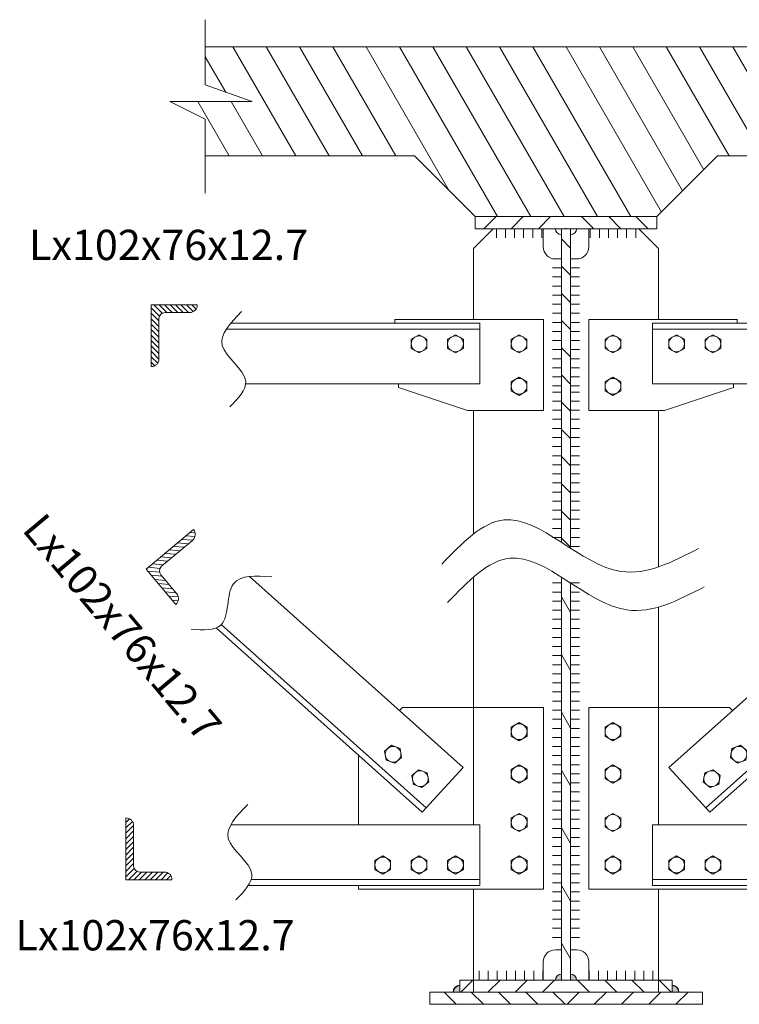
# Model space of a CAD drawing. Units: millimetres. Extents: x 68355 to 258304, y -2261 to 55814.
# Drawn here: x 241246 to 242434, y 27874 to 29499 of the extents above; entities that cross this region are included whole.
import ezdxf

# ---------------------------------------------------------------- set-up
doc = ezdxf.new("R2010")
doc.units = ezdxf.units.MM
doc.header["$LTSCALE"] = 0.5
for name, color, linetype, lineweight in [('coban', 7, 'Continuous', 5), ('duong han', 3, 'Continuous', 15), ('kich thuoc', 2, 'Continuous', 15), ('thay', 7, 'Continuous', 15)]:
    doc.layers.add(name, color=color, linetype=linetype, lineweight=lineweight)
doc.styles.get("Standard").update_dxf_attribs({"font": 'VHELVEN.TTF'})
pattern_1 = [(135, (249564.38, 27664.72), (22.45064, 22.45064), [])]
pattern_2 = [(135, (234731.2, 27924.72), (-22.45064, -22.45064), [])]

msp = doc.modelspace()

# ---------------------------------------------------------------- hatches: boundary and pattern name
at = {"layer": 'coban'}
h = msp.add_hatch(dxfattribs=at)
h.set_pattern_fill('ANSI31', color=256, scale=15, angle=75, style=0)
h.set_pattern_definition([(120, (138483.297, 24506.87), (-41.24446, -23.8125), [])])
h.paths.add_polyline_path([(242147.79016, 29173.6369), (242297.79016, 29173.6369), (242397.79016, 29273.6369), (242725.99418, 29273.6369), (242725.99418, 29334.42702), (242667.39722, 29363.6369), (242726.00189, 29363.6369), (242803.58072, 29363.6369), (242725.99418, 29390.82921), (242725.99418, 29453.6369), (241552.44992, 29453.6369), (241552.44992, 29390.8265), (241630.02875, 29363.6369), (241552.44992, 29363.6369), (241493.84525, 29363.6369), (241552.44221, 29334.42702), (241552.44992, 29273.6369), (241897.79016, 29273.6369), (241997.79016, 29173.6369)])
h = msp.add_hatch(dxfattribs=at)
h.set_pattern_fill('ANSI31', color=256, scale=15, angle=75, style=0)
h.set_pattern_definition([(120, (140373.06, 26980.194), (-41.24446, -23.8125), [])])
edge = h.paths.add_edge_path()
edge.add_spline(control_points=[(242155.29016, 28569.04595), (242150.26879, 28572.28683), (242145.26795, 28575.51177), (242140.29016, 28578.64781)], knot_values=[222.6842219829, 222.6842219829, 222.6842219829, 222.6842219829, 238.9768646058, 238.9768646058, 238.9768646058, 238.9768646058], degree=3, periodic=0)
edge.add_line((242140.29016, 28578.64781), (242140.29016, 27913.6369))
edge.add_line((242140.29016, 27913.6369), (242155.29016, 27913.6369))
edge.add_line((242155.29016, 27913.6369), (242155.29016, 28569.04595))
h = msp.add_hatch(color=256, dxfattribs=at)
h.paths.add_polyline_path([(242322.79016, 27904.43461), (242322.79016, 27893.6369), (242333.58787, 27893.6369, 0.4142135624)])
h.paths.add_polyline_path([(242155.29016, 27923.6369), (242155.29016, 27913.6369), (242165.29016, 27913.6369, 0.4142135624)])
h.paths.add_polyline_path([(242140.29016, 27923.6369, 0.4144465175), (242130.29016, 27913.62895), (242140.29016, 27913.63349)])
h.paths.add_polyline_path([(241972.79016, 27905.00353, 0.4142135624), (241961.42353, 27893.6369), (241972.79016, 27893.6369)])
h = msp.add_hatch(color=256, dxfattribs=at)
h.paths.add_polyline_path([(241972.79016, 27904.43461), (241972.79016, 27893.6369), (241961.99245, 27893.6369, -0.4142135624)])
h.paths.add_polyline_path([(242140.29016, 27923.6369), (242140.29016, 27913.6369), (242130.29016, 27913.6369, -0.4142135624)])
h.paths.add_polyline_path([(242155.29016, 27923.6369, -0.4144465175), (242165.29016, 27913.62895), (242155.29016, 27913.63349)])
h.paths.add_polyline_path([(242322.79016, 27905.00353, -0.4142135624), (242334.15679, 27893.6369), (242322.79016, 27893.6369)])
at = {"layer": 'duong han'}
h = msp.add_hatch(dxfattribs=at)
h.set_pattern_fill('ANSI31', color=256, scale=2, style=0)
h.set_pattern_definition([(135, (313326.045, 6650.575), (4.49012806, 4.49012806), [])])
h.paths.add_polyline_path([(241526.64128, 29015.2834, 0.4142135624), (241539.34128, 29027.9834), (241463.34128, 29027.9834), (241463.34128, 28925.9834, 0.4142135624), (241476.04128, 28938.6834), (241476.04128, 29005.2834, -0.4142135624), (241486.04128, 29015.2834)])
h = msp.add_hatch(dxfattribs=at)
h.set_pattern_fill('ANSI31', color=256, scale=2, angle=50, style=0)
h.set_pattern_definition([(175, (304789.426, -12074.4704), (-0.55343897, -6.32583633), [])])
h.paths.add_polyline_path([(241505.29827, 28551.30611, -0.4142135624), (241503.73291, 28533.41394), (241454.88105, 28591.63332), (241533.01758, 28657.19765, -0.4142135624), (241531.45222, 28639.30549), (241480.43366, 28596.49583, 0.4142135624), (241479.20109, 28582.40751)])
h = msp.add_hatch(dxfattribs=at)
h.set_pattern_fill('ANSI31', color=256, scale=2, style=0)
h.set_pattern_definition([(225, (313284.2535, 50456.602), (4.49012806, -4.49012806), [])])
h.paths.add_polyline_path([(241484.84998, 28091.89341, -0.4142135624), (241497.54998, 28079.19341), (241421.54998, 28079.19341), (241421.54998, 28181.19341, -0.4142135624), (241434.24998, 28168.49341), (241434.24998, 28101.89341, 0.4142135624), (241444.24998, 28091.89341)])
at = {"layer": 'thay'}
h = msp.add_hatch(dxfattribs=at)
h.set_pattern_fill('ANSI31', color=256, scale=10, style=0)
h.set_pattern_definition([(45, (234731.2, 27664.72), (-22.45064, 22.45064), [])])
edge = h.paths.add_edge_path()
edge.add_line((242147.79016, 29173.6369), (241997.79016, 29173.6369))
edge.add_line((241997.79016, 29173.6369), (241997.79016, 29153.6369))
edge.add_line((241997.79016, 29153.6369), (242147.79016, 29153.6369))
h = msp.add_hatch(dxfattribs=at)
h.set_pattern_fill('ANSI31', color=256, scale=10, style=0)
h.set_pattern_definition([(45, (234731.2, 27664.72), (-22.45064, 22.45064), [])])
edge = h.paths.add_edge_path()
edge.add_line((242147.79016, 29173.6369), (241997.79016, 29173.6369))
edge.add_line((241997.79016, 29173.6369), (241997.79016, 29153.6369))
edge.add_line((241997.79016, 29153.6369), (242147.79016, 29153.6369))
edge.add_line((242147.79016, 29153.6369), (242147.79016, 29154.34293))
h = msp.add_hatch(dxfattribs=at)
h.set_pattern_fill('ANSI31', color=256, scale=10, style=0)
h.set_pattern_definition(pattern_1)
edge = h.paths.add_edge_path()
edge.add_line((242147.79016, 29173.6369), (242297.79016, 29173.6369))
edge.add_line((242297.79016, 29173.6369), (242297.79016, 29153.6369))
edge.add_line((242297.79016, 29153.6369), (242147.79016, 29153.6369))
edge.add_line((242147.79016, 29153.6369), (242147.79016, 29154.34293))
h = msp.add_hatch(dxfattribs=at)
h.set_pattern_fill('ANSI31', color=256, scale=10, style=0)
h.set_pattern_definition(pattern_1)
edge = h.paths.add_edge_path()
edge.add_line((242147.79016, 29173.6369), (242297.79016, 29173.6369))
edge.add_line((242297.79016, 29173.6369), (242297.79016, 29153.6369))
edge.add_line((242297.79016, 29153.6369), (242147.79016, 29153.6369))
h = msp.add_hatch(dxfattribs=at)
h.set_pattern_fill('ANSI31', color=256, scale=10, angle=90, style=0)
h.set_pattern_definition(pattern_2)
edge = h.paths.add_edge_path()
edge.add_line((242155.29016, 28626.28543), (242155.29016, 29153.6369))
edge.add_line((242155.29016, 29153.6369), (242140.29016, 29153.6369))
edge.add_line((242140.29016, 29153.6369), (242140.29016, 28635.94776))
h = msp.add_hatch(dxfattribs=at)
h.set_pattern_fill('ANSI31', color=256, scale=10, style=0)
h.set_pattern_definition([(45, (234731.2, 27924.72), (-22.45064, 22.45064), [])])
edge = h.paths.add_edge_path()
edge.add_line((242147.79016, 27913.6369), (241972.79016, 27913.6369))
edge.add_line((241972.79016, 27913.6369), (241972.79016, 27893.6369))
edge.add_line((241972.79016, 27893.6369), (242147.79016, 27893.6369))
h = msp.add_hatch(dxfattribs=at)
h.set_pattern_fill('ANSI31', color=256, scale=10, style=0)
h.set_pattern_definition([(45, (234731.2, 27924.72), (-22.45064, 22.45064), [])])
edge = h.paths.add_edge_path()
edge.add_line((242147.79016, 27913.6369), (241972.79016, 27913.55737))
edge.add_line((241972.79016, 27913.55737), (241972.79016, 27893.6369))
edge.add_line((241972.79016, 27893.6369), (242147.79016, 27893.6369))
h = msp.add_hatch(dxfattribs=at)
h.set_pattern_fill('ANSI31', color=256, scale=10, style=0)
h.set_pattern_definition([(135, (249564.38, 27924.72), (22.45064, 22.45064), [])])
edge = h.paths.add_edge_path()
edge.add_line((242147.79016, 27913.6369), (242322.79016, 27913.55737))
edge.add_line((242322.79016, 27913.55737), (242322.79016, 27893.6369))
edge.add_line((242322.79016, 27893.6369), (242147.79016, 27893.6369))
h = msp.add_hatch(dxfattribs=at)
h.set_pattern_fill('ANSI31', color=256, scale=10, style=0)
h.set_pattern_definition([(135, (249564.38, 27924.72), (22.45064, 22.45064), [])])
edge = h.paths.add_edge_path()
edge.add_line((242147.79016, 27913.6369), (242322.79016, 27913.6369))
edge.add_line((242322.79016, 27913.6369), (242322.79016, 27893.6369))
edge.add_line((242322.79016, 27893.6369), (242147.79016, 27893.6369))
h = msp.add_hatch(dxfattribs=at)
h.set_pattern_fill('ANSI31', color=256, scale=10, angle=90, style=0)
h.set_pattern_definition([(135, (234731.2, 27924.72), (-22.45064, -22.45064), [])])
edge = h.paths.add_edge_path()
edge.add_line((242147.79016, 27893.6369), (241922.79016, 27893.6369))
edge.add_line((241922.79016, 27893.6369), (241922.79016, 27873.6369))
edge.add_line((241922.79016, 27873.6369), (242147.79016, 27873.6369))
h = msp.add_hatch(dxfattribs=at)
h.set_pattern_fill('ANSI31', color=256, scale=10, angle=90, style=0)
h.set_pattern_definition(pattern_2)
edge = h.paths.add_edge_path()
edge.add_line((242147.79016, 27893.6369), (241922.79016, 27893.6369))
edge.add_line((241922.79016, 27893.6369), (241922.79016, 27873.6369))
edge.add_line((241922.79016, 27873.6369), (242147.79016, 27873.6369))
h = msp.add_hatch(dxfattribs=at)
h.set_pattern_fill('ANSI31', color=256, scale=10, angle=90, style=0)
h.set_pattern_definition([(45, (249564.38, 27924.72), (22.45064, -22.45064), [])])
edge = h.paths.add_edge_path()
edge.add_line((242147.79016, 27893.6369), (242372.79016, 27893.6369))
edge.add_line((242372.79016, 27893.6369), (242372.79016, 27873.6369))
edge.add_line((242372.79016, 27873.6369), (242147.79016, 27873.6369))
h = msp.add_hatch(dxfattribs=at)
h.set_pattern_fill('ANSI31', color=256, scale=10, angle=90, style=0)
h.set_pattern_definition([(45, (249564.38, 27924.72), (22.45064, -22.45064), [])])
edge = h.paths.add_edge_path()
edge.add_line((242147.79016, 27893.6369), (242372.79016, 27893.6369))
edge.add_line((242372.79016, 27893.6369), (242372.79016, 27873.6369))
edge.add_line((242372.79016, 27873.6369), (242147.79016, 27873.6369))

# ---------------------------------------------------------------- linework, layer by layer
at = {"layer": 'coban'}
for p, q in [((241552.44992, 29498.5473), (241552.44992, 29390.8265)), ((241552.44992, 29390.8265), (241552.44992, 29453.6369)), ((241552.44992, 29453.6369), (242725.99418, 29453.6369)), ((241630.02875, 29363.6369), (241552.44221, 29390.82921)), ((241493.84525, 29363.6369), (241552.44221, 29334.42702)), ((241552.44992, 29363.6369), (241493.84525, 29363.6369)), ((241630.02875, 29363.6369), (241552.44992, 29363.6369)), ((241552.44992, 29273.6369), (241552.44221, 29334.42702)), ((241897.79016, 29273.6369), (241552.44992, 29273.6369)), ((241897.79016, 29273.6369), (241552.44992, 29273.6369)), ((241552.44992, 29273.6369), (241552.44992, 29212.13713)), ((241897.79016, 29273.6369), (241997.79016, 29173.6369)), ((241897.79016, 29273.6369), (241997.79016, 29173.6369)), ((242397.79016, 29273.6369), (242297.79016, 29173.6369)), ((242397.79016, 29273.6369), (242297.79016, 29173.6369)), ((242725.99418, 29273.6369), (242397.79016, 29273.6369)), ((241995.29649, 29121.14211), (241995.29587, 29003.63753)), ((241995.37249, 29121.21923), (241995.34242, 29003.63753)), ((242300.20783, 29121.21923), (242300.2379, 29003.63753)), ((242300.28383, 29121.14211), (242300.28445, 29003.63753)), ((242110.34242, 28853.63753), (242110.34242, 29003.63753)), ((242185.2379, 28853.63753), (242185.2379, 29003.63753)), ((241871.34242, 28891.63753), (241871.34242, 28897.63753)), ((242424.2379, 28891.63753), (242424.2379, 28897.63753)), ((241995.30406, 28853.63753), (241995.25195, 28649.82645)), ((241995.29508, 28853.63753), (241995.29402, 28649.85899)), ((242300.27625, 28853.63753), (242300.34225, 28595.56031)), ((242300.28523, 28853.63753), (242300.28659, 28595.54133)), ((241995.23378, 28578.78615), (241995.17876, 28363.6369)), ((241995.29364, 28578.83756), (241995.2915, 28169.6369)), ((242300.28693, 28529.26363), (242300.28882, 28169.6369)), ((242300.3592, 28529.28436), (242300.40156, 28363.6369)), ((241873.07005, 28358.24577), (241877.88726, 28363.6369)), ((242110.40532, 28063.6369), (242110.40532, 28363.6369)), ((242185.175, 28063.6369), (242185.175, 28363.6369)), ((242422.51027, 28358.24577), (242417.69306, 28363.6369)), ((241869.59345, 28297.04093), (241869.59345, 28296.83352)), ((242425.98687, 28297.04093), (242425.98687, 28296.83352)), ((241805.40532, 28282.51944), (241806.41008, 28283.64391)), ((241805.40532, 28169.6369), (241805.40532, 28282.51944)), ((241875.3078, 28280.697), (241875.3078, 28280.43577)), ((242420.27252, 28280.697), (242420.27252, 28280.43577)), ((242005.34242, 28169.6369), (241594.60367, 28169.6369)), ((242005.34242, 28169.6369), (242005.34242, 28069.6369)), ((242290.2379, 28169.6369), (242673.67267, 28169.6369)), ((242290.2379, 28169.6369), (242290.2379, 28069.6369)), ((241805.40532, 28063.6369), (241805.40532, 28069.6369)), ((241810.40532, 28063.6369), (241805.40532, 28063.6369)), ((241815.40532, 28063.6369), (241810.40532, 28063.6369)), ((241995.10204, 28063.6369), (241995.05857, 27893.6369)), ((241995.29094, 28063.6369), (241995.29016, 27913.6369)), ((242300.28937, 28063.6369), (242300.29016, 27913.6369)), ((242300.47827, 28063.6369), (242300.52175, 27893.6369)), ((241972.79016, 27913.55737), (241972.79016, 27893.6369)), ((242322.79016, 27913.55737), (242322.79016, 27893.6369))]:
    msp.add_line(p, q, dxfattribs=at)
for centre, radius, start, end in [((241972.79016, 27893.6369), 11.36663, 90, 180), ((241972.79016, 27893.6369), 10.79771, 90, 180), ((242322.79016, 27893.6369), 11.36663, 0, 90), ((242322.79016, 27893.6369), 10.79771, 0, 90)]:
    msp.add_arc(centre, radius, start, end, dxfattribs=at)
at = {"layer": 'duong han'}
for p, q in [((242032.79016, 29153.6369), (242032.79016, 29138.6369)), ((242032.79016, 29153.6369), (242032.79016, 29138.6369)), ((242047.79016, 29153.6369), (242047.79016, 29138.6369)), ((242047.79016, 29153.6369), (242047.79016, 29138.6369)), ((242062.75852, 29153.6369), (242062.75852, 29138.6369)), ((242062.79016, 29153.6369), (242062.79016, 29138.6369)), ((242077.79016, 29153.6369), (242077.79016, 29138.6369)), ((242077.79016, 29153.6369), (242077.79016, 29138.6369)), ((242092.79016, 29153.6369), (242092.79016, 29138.6369)), ((242092.79016, 29153.6369), (242092.79016, 29138.6369)), ((242107.79016, 29153.6369), (242107.79016, 29138.6369)), ((242107.79016, 29153.6369), (242107.79016, 29138.6369)), ((242187.79016, 29153.6369), (242187.79016, 29138.6369)), ((242187.79016, 29153.6369), (242187.79016, 29138.6369)), ((242202.79016, 29153.6369), (242202.79016, 29138.6369)), ((242202.79016, 29153.6369), (242202.79016, 29138.6369)), ((242217.79016, 29153.6369), (242217.79016, 29138.6369)), ((242217.79016, 29153.6369), (242217.79016, 29138.6369)), ((242232.79016, 29153.6369), (242232.79016, 29138.6369)), ((242232.82179, 29153.6369), (242232.82179, 29138.6369)), ((242247.79016, 29153.6369), (242247.79016, 29138.6369)), ((242247.79016, 29153.6369), (242247.79016, 29138.6369)), ((242262.79016, 29153.6369), (242262.79016, 29138.6369)), ((242262.79016, 29153.6369), (242262.79016, 29138.6369)), ((242140.29016, 29089.04595), (242125.29016, 29089.04595)), ((242140.29016, 29089.04595), (242125.29016, 29089.04595)), ((242155.29016, 29089.04595), (242170.29016, 29089.04595)), ((242155.29016, 29089.04595), (242170.29016, 29089.04595)), ((242140.29016, 29074.04595), (242125.29016, 29074.04595)), ((242140.29016, 29074.04595), (242125.29016, 29074.04595)), ((242155.29016, 29074.04595), (242170.29016, 29074.04595)), ((242155.29016, 29074.04595), (242170.29016, 29074.04595)), ((242140.29016, 29059.04595), (242125.29016, 29059.04595)), ((242140.29016, 29059.04595), (242125.29016, 29059.04595)), ((242155.29016, 29059.04595), (242170.29016, 29059.04595)), ((242155.29016, 29059.04595), (242170.29016, 29059.04595)), ((242140.29016, 29044.04595), (242125.29016, 29044.04595)), ((242140.29016, 29044.04595), (242125.29016, 29044.04595)), ((242155.29016, 29044.04595), (242170.29016, 29044.04595)), ((242155.29016, 29044.04595), (242170.29016, 29044.04595)), ((241539.34128, 29027.9834), (241463.34128, 29027.9834)), ((241463.34128, 28925.9834), (241463.34128, 29027.9834)), ((241539.34128, 29027.9834), (241539.34128, 29027.9834)), ((242140.29016, 29029.04595), (242125.29016, 29029.04595)), ((242140.29016, 29029.04595), (242125.29016, 29029.04595)), ((242155.29016, 29029.04595), (242170.29016, 29029.04595)), ((242155.29016, 29029.04595), (242170.29016, 29029.04595)), ((241476.04128, 29005.2834), (241476.04128, 28938.6834)), ((241526.64128, 29015.2834), (241486.04128, 29015.2834)), ((242140.29016, 29014.04595), (242125.29016, 29014.04595)), ((242140.29016, 29014.04595), (242125.29016, 29014.04595)), ((242155.29016, 29014.04595), (242170.29016, 29014.04595)), ((242155.29016, 29014.04595), (242170.29016, 29014.04595)), ((242140.29016, 28999.04595), (242125.29016, 28999.04595)), ((242140.29016, 28999.04595), (242125.29016, 28999.04595)), ((242140.29016, 28999.04595), (242125.29016, 28999.04595)), ((242140.29016, 28999.04595), (242125.29016, 28999.04595)), ((242155.29016, 28999.04595), (242170.29016, 28999.04595)), ((242155.29016, 28999.04595), (242170.29016, 28999.04595)), ((242155.29016, 28999.04595), (242170.29016, 28999.04595)), ((242155.29016, 28999.04595), (242170.29016, 28999.04595)), ((242140.29016, 28984.04595), (242125.29016, 28984.04595)), ((242140.29016, 28984.04595), (242125.29016, 28984.04595)), ((242140.29016, 28984.04595), (242125.29016, 28984.04595)), ((242140.29016, 28984.04595), (242125.29016, 28984.04595)), ((242155.29016, 28984.04595), (242170.29016, 28984.04595)), ((242155.29016, 28984.04595), (242170.29016, 28984.04595)), ((242155.29016, 28984.04595), (242170.29016, 28984.04595)), ((242155.29016, 28984.04595), (242170.29016, 28984.04595)), ((242140.29016, 28969.04595), (242125.29016, 28969.04595)), ((242140.29016, 28969.04595), (242125.29016, 28969.04595)), ((242140.29016, 28969.04595), (242125.29016, 28969.04595)), ((242140.29016, 28969.04595), (242125.29016, 28969.04595)), ((242155.29016, 28969.04595), (242170.29016, 28969.04595)), ((242155.29016, 28969.04595), (242170.29016, 28969.04595)), ((242155.29016, 28969.04595), (242170.29016, 28969.04595)), ((242155.29016, 28969.04595), (242170.29016, 28969.04595)), ((242140.29016, 28954.04595), (242125.29016, 28954.04595)), ((242140.29016, 28954.04595), (242125.29016, 28954.04595)), ((242140.29016, 28954.04595), (242125.29016, 28954.04595)), ((242140.29016, 28954.04595), (242125.29016, 28954.04595)), ((242155.29016, 28954.04595), (242170.29016, 28954.04595)), ((242155.29016, 28954.04595), (242170.29016, 28954.04595)), ((242155.29016, 28954.04595), (242170.29016, 28954.04595)), ((242155.29016, 28954.04595), (242170.29016, 28954.04595)), ((242140.29016, 28939.04595), (242125.29016, 28939.04595)), ((242140.29016, 28939.04595), (242125.29016, 28939.04595)), ((242140.29016, 28939.04595), (242125.29016, 28939.04595)), ((242140.29016, 28939.04595), (242125.29016, 28939.04595)), ((242140.29016, 28924.04595), (242125.29016, 28924.04595)), ((242140.29016, 28924.04595), (242125.29016, 28924.04595)), ((242140.29016, 28924.04595), (242125.29016, 28924.04595)), ((242140.29016, 28924.04595), (242125.29016, 28924.04595)), ((242155.29016, 28939.04595), (242170.29016, 28939.04595)), ((242155.29016, 28939.04595), (242170.29016, 28939.04595)), ((242155.29016, 28939.04595), (242170.29016, 28939.04595)), ((242155.29016, 28939.04595), (242170.29016, 28939.04595)), ((242155.29016, 28924.04595), (242170.29016, 28924.04595)), ((242155.29016, 28924.04595), (242170.29016, 28924.04595)), ((242155.29016, 28924.04595), (242170.29016, 28924.04595)), ((242155.29016, 28924.04595), (242170.29016, 28924.04595)), ((242140.29016, 28909.04595), (242125.29016, 28909.04595)), ((242140.29016, 28909.04595), (242125.29016, 28909.04595)), ((242140.29016, 28909.04595), (242125.29016, 28909.04595)), ((242140.29016, 28909.04595), (242125.29016, 28909.04595)), ((242155.29016, 28909.04595), (242170.29016, 28909.04595)), ((242155.29016, 28909.04595), (242170.29016, 28909.04595)), ((242155.29016, 28909.04595), (242170.29016, 28909.04595)), ((242155.29016, 28909.04595), (242170.29016, 28909.04595)), ((242140.29016, 28894.04595), (242125.29016, 28894.04595)), ((242140.29016, 28894.04595), (242125.29016, 28894.04595)), ((242140.29016, 28894.04595), (242125.29016, 28894.04595)), ((242140.29016, 28894.04595), (242125.29016, 28894.04595)), ((242155.29016, 28894.04595), (242170.29016, 28894.04595)), ((242155.29016, 28894.04595), (242170.29016, 28894.04595)), ((242155.29016, 28894.04595), (242170.29016, 28894.04595)), ((242155.29016, 28894.04595), (242170.29016, 28894.04595)), ((242140.29016, 28884.04595), (242125.29016, 28884.04595)), ((242140.29016, 28884.04595), (242125.29016, 28884.04595)), ((242140.29016, 28884.04595), (242125.29016, 28884.04595)), ((242140.29016, 28884.04595), (242125.29016, 28884.04595)), ((242155.29016, 28884.04595), (242170.29016, 28884.04595)), ((242155.29016, 28884.04595), (242170.29016, 28884.04595)), ((242155.29016, 28884.04595), (242170.29016, 28884.04595)), ((242155.29016, 28884.04595), (242170.29016, 28884.04595)), ((242140.29016, 28869.04595), (242125.29016, 28869.04595)), ((242140.29016, 28869.04595), (242125.29016, 28869.04595)), ((242140.29016, 28869.04595), (242125.29016, 28869.04595)), ((242140.29016, 28869.04595), (242125.29016, 28869.04595)), ((242155.29016, 28869.04595), (242170.29016, 28869.04595)), ((242155.29016, 28869.04595), (242170.29016, 28869.04595)), ((242155.29016, 28869.04595), (242170.29016, 28869.04595)), ((242155.29016, 28869.04595), (242170.29016, 28869.04595)), ((242140.29016, 28854.04595), (242125.29016, 28854.04595)), ((242140.29016, 28854.04595), (242125.29016, 28854.04595)), ((242140.29016, 28854.04595), (242125.29016, 28854.04595)), ((242140.29016, 28854.04595), (242125.29016, 28854.04595)), ((242155.29016, 28854.04595), (242170.29016, 28854.04595)), ((242155.29016, 28854.04595), (242170.29016, 28854.04595)), ((242155.29016, 28854.04595), (242170.29016, 28854.04595)), ((242155.29016, 28854.04595), (242170.29016, 28854.04595)), ((242140.29016, 28839.04595), (242125.29016, 28839.04595)), ((242140.29016, 28839.04595), (242125.29016, 28839.04595)), ((242140.29016, 28839.04595), (242125.29016, 28839.04595)), ((242140.29016, 28839.04595), (242125.29016, 28839.04595)), ((242155.29016, 28839.04595), (242170.29016, 28839.04595)), ((242155.29016, 28839.04595), (242170.29016, 28839.04595)), ((242155.29016, 28839.04595), (242170.29016, 28839.04595)), ((242155.29016, 28839.04595), (242170.29016, 28839.04595)), ((242140.29016, 28824.04595), (242125.29016, 28824.04595)), ((242140.29016, 28824.04595), (242125.29016, 28824.04595)), ((242140.29016, 28824.04595), (242125.29016, 28824.04595)), ((242140.29016, 28824.04595), (242125.29016, 28824.04595)), ((242155.29016, 28824.04595), (242170.29016, 28824.04595)), ((242155.29016, 28824.04595), (242170.29016, 28824.04595)), ((242155.29016, 28824.04595), (242170.29016, 28824.04595)), ((242155.29016, 28824.04595), (242170.29016, 28824.04595)), ((242140.29016, 28809.04595), (242125.29016, 28809.04595)), ((242140.29016, 28809.04595), (242125.29016, 28809.04595)), ((242140.29016, 28809.04595), (242125.29016, 28809.04595)), ((242140.29016, 28809.04595), (242125.29016, 28809.04595)), ((242140.29016, 28794.04595), (242125.29016, 28794.04595)), ((242140.29016, 28794.04595), (242125.29016, 28794.04595)), ((242140.29016, 28794.04595), (242125.29016, 28794.04595)), ((242140.29016, 28794.04595), (242125.29016, 28794.04595)), ((242155.29016, 28809.04595), (242170.29016, 28809.04595)), ((242155.29016, 28809.04595), (242170.29016, 28809.04595)), ((242155.29016, 28809.04595), (242170.29016, 28809.04595)), ((242155.29016, 28809.04595), (242170.29016, 28809.04595)), ((242155.29016, 28794.04595), (242170.29016, 28794.04595)), ((242155.29016, 28794.04595), (242170.29016, 28794.04595)), ((242155.29016, 28794.04595), (242170.29016, 28794.04595)), ((242155.29016, 28794.04595), (242170.29016, 28794.04595)), ((242140.29016, 28779.04595), (242125.29016, 28779.04595)), ((242140.29016, 28779.04595), (242125.29016, 28779.04595)), ((242140.29016, 28779.04595), (242125.29016, 28779.04595)), ((242140.29016, 28779.04595), (242125.29016, 28779.04595)), ((242155.29016, 28779.04595), (242170.29016, 28779.04595)), ((242155.29016, 28779.04595), (242170.29016, 28779.04595)), ((242155.29016, 28779.04595), (242170.29016, 28779.04595)), ((242155.29016, 28779.04595), (242170.29016, 28779.04595)), ((242140.29016, 28764.04595), (242125.29016, 28764.04595)), ((242140.29016, 28764.04595), (242125.29016, 28764.04595)), ((242140.29016, 28764.04595), (242125.29016, 28764.04595)), ((242140.29016, 28764.04595), (242125.29016, 28764.04595)), ((242155.29016, 28764.04595), (242170.29016, 28764.04595)), ((242155.29016, 28764.04595), (242170.29016, 28764.04595)), ((242155.29016, 28764.04595), (242170.29016, 28764.04595)), ((242155.29016, 28764.04595), (242170.29016, 28764.04595)), ((242140.29016, 28749.04595), (242125.29016, 28749.04595)), ((242140.29016, 28749.04595), (242125.29016, 28749.04595)), ((242155.29016, 28749.04595), (242170.29016, 28749.04595)), ((242155.29016, 28749.04595), (242170.29016, 28749.04595)), ((242140.29016, 28734.04595), (242125.29016, 28734.04595)), ((242140.29016, 28734.04595), (242125.29016, 28734.04595)), ((242155.29016, 28734.04595), (242170.29016, 28734.04595)), ((242155.29016, 28734.04595), (242170.29016, 28734.04595)), ((242140.29016, 28719.04595), (242125.29016, 28719.04595)), ((242140.29016, 28719.04595), (242125.29016, 28719.04595)), ((242155.29016, 28719.04595), (242170.29016, 28719.04595)), ((242155.29016, 28719.04595), (242170.29016, 28719.04595)), ((242140.29016, 28704.04595), (242125.29016, 28704.04595)), ((242140.29016, 28704.04595), (242125.29016, 28704.04595)), ((242155.29016, 28704.04595), (242170.29016, 28704.04595)), ((242155.29016, 28704.04595), (242170.29016, 28704.04595)), ((242125.29016, 28689.04595), (242140.29016, 28689.04595)), ((242125.29016, 28689.04595), (242140.29016, 28689.04595)), ((242155.29016, 28689.04595), (242170.29016, 28689.04595)), ((242155.29016, 28689.04595), (242170.29016, 28689.04595)), ((242125.29016, 28674.04595), (242140.29016, 28674.04595)), ((242125.29016, 28674.04595), (242140.29016, 28674.04595)), ((242155.29016, 28674.04595), (242170.29016, 28674.04595)), ((242155.29016, 28674.04595), (242170.29016, 28674.04595)), ((241533.01758, 28657.19765), (241454.88105, 28591.63332)), ((242125.29016, 28659.04595), (242140.29016, 28659.04595)), ((242125.29016, 28659.04595), (242140.29016, 28659.04595)), ((242155.29016, 28659.04595), (242170.29016, 28659.04595)), ((242155.29016, 28659.04595), (242170.29016, 28659.04595)), ((241480.43366, 28596.49583), (241531.45222, 28639.30549)), ((242140.29016, 28644.04595), (242125.29016, 28644.04595)), ((242140.29016, 28644.04595), (242125.29016, 28644.04595)), ((242125.29016, 28644.04595), (242140.29016, 28644.04595)), ((242125.29016, 28644.04595), (242140.29016, 28644.04595)), ((242155.29016, 28644.04595), (242170.29016, 28644.04595)), ((242155.29016, 28644.04595), (242170.29016, 28644.04595)), ((242155.29016, 28644.04595), (242170.29016, 28644.04595)), ((242155.29016, 28644.04595), (242170.29016, 28644.04595)), ((242155.29016, 28629.04595), (242170.29016, 28629.04595)), ((242155.29016, 28629.04595), (242170.29016, 28629.04595)), ((241503.73291, 28533.41394), (241454.88105, 28591.63332)), ((241505.29827, 28551.30611), (241479.20109, 28582.40751)), ((242140.29016, 28569.04595), (242125.29016, 28569.04595)), ((242140.29016, 28569.04595), (242125.29016, 28569.04595)), ((242155.29016, 28569.04595), (242170.29016, 28569.04595)), ((242155.29016, 28569.04595), (242170.29016, 28569.04595)), ((242140.29016, 28554.04595), (242125.29016, 28554.04595)), ((242140.29016, 28554.04595), (242125.29016, 28554.04595)), ((242155.29016, 28554.04595), (242170.29016, 28554.04595)), ((242155.29016, 28554.04595), (242170.29016, 28554.04595)), ((242140.29016, 28539.04595), (242125.29016, 28539.04595)), ((242140.29016, 28539.04595), (242125.29016, 28539.04595)), ((242155.29016, 28539.04595), (242170.29016, 28539.04595)), ((242155.29016, 28539.04595), (242170.29016, 28539.04595)), ((242140.29016, 28524.04595), (242125.29016, 28524.04595)), ((242140.29016, 28524.04595), (242125.29016, 28524.04595)), ((242155.29016, 28524.04595), (242170.29016, 28524.04595)), ((242155.29016, 28524.04595), (242170.29016, 28524.04595)), ((242140.29016, 28509.04595), (242125.29016, 28509.04595)), ((242140.29016, 28509.04595), (242125.29016, 28509.04595)), ((242155.29016, 28509.04595), (242170.29016, 28509.04595)), ((242155.29016, 28509.04595), (242170.29016, 28509.04595)), ((242140.29016, 28494.04595), (242125.29016, 28494.04595)), ((242140.29016, 28494.04595), (242125.29016, 28494.04595)), ((242155.29016, 28494.04595), (242170.29016, 28494.04595)), ((242155.29016, 28494.04595), (242170.29016, 28494.04595)), ((242140.29016, 28479.04595), (242125.29016, 28479.04595)), ((242140.29016, 28479.04595), (242125.29016, 28479.04595)), ((242155.29016, 28479.04595), (242170.29016, 28479.04595)), ((242155.29016, 28479.04595), (242170.29016, 28479.04595)), ((242140.29016, 28464.04595), (242125.29016, 28464.04595)), ((242140.29016, 28464.04595), (242125.29016, 28464.04595)), ((242155.29016, 28464.04595), (242170.29016, 28464.04595)), ((242155.29016, 28464.04595), (242170.29016, 28464.04595)), ((242140.29016, 28449.04595), (242125.29016, 28449.04595)), ((242140.29016, 28449.04595), (242125.29016, 28449.04595)), ((242155.29016, 28449.04595), (242170.29016, 28449.04595)), ((242155.29016, 28449.04595), (242170.29016, 28449.04595)), ((242140.29016, 28434.04595), (242125.29016, 28434.04595)), ((242140.29016, 28434.04595), (242125.29016, 28434.04595)), ((242155.29016, 28434.04595), (242170.29016, 28434.04595)), ((242155.29016, 28434.04595), (242170.29016, 28434.04595)), ((242140.29016, 28419.04595), (242125.29016, 28419.04595)), ((242140.29016, 28419.04595), (242125.29016, 28419.04595)), ((242140.29016, 28404.04595), (242125.29016, 28404.04595)), ((242140.29016, 28404.04595), (242125.29016, 28404.04595)), ((242155.29016, 28419.04595), (242170.29016, 28419.04595)), ((242155.29016, 28419.04595), (242170.29016, 28419.04595)), ((242155.29016, 28404.04595), (242170.29016, 28404.04595)), ((242155.29016, 28404.04595), (242170.29016, 28404.04595)), ((242140.29016, 28389.04595), (242125.29016, 28389.04595)), ((242140.29016, 28389.04595), (242125.29016, 28389.04595)), ((242155.29016, 28389.04595), (242170.29016, 28389.04595)), ((242155.29016, 28389.04595), (242170.29016, 28389.04595)), ((242140.29016, 28374.04595), (242125.29016, 28374.04595)), ((242140.29016, 28374.04595), (242125.29016, 28374.04595)), ((242155.29016, 28374.04595), (242170.29016, 28374.04595)), ((242155.29016, 28374.04595), (242170.29016, 28374.04595)), ((242140.29016, 28359.04595), (242125.29016, 28359.04595)), ((242140.29016, 28359.04595), (242125.29016, 28359.04595)), ((242155.29016, 28359.04595), (242170.29016, 28359.04595)), ((242155.29016, 28359.04595), (242170.29016, 28359.04595)), ((242140.29016, 28344.04595), (242125.29016, 28344.04595)), ((242140.29016, 28344.04595), (242125.29016, 28344.04595)), ((242155.29016, 28344.04595), (242170.29016, 28344.04595)), ((242155.29016, 28344.04595), (242170.29016, 28344.04595)), ((242140.29016, 28329.04595), (242125.29016, 28329.04595)), ((242140.29016, 28329.04595), (242125.29016, 28329.04595)), ((242155.29016, 28329.04595), (242170.29016, 28329.04595)), ((242155.29016, 28329.04595), (242170.29016, 28329.04595)), ((242140.29016, 28314.04595), (242125.29016, 28314.04595)), ((242140.29016, 28314.04595), (242125.29016, 28314.04595)), ((242155.29016, 28314.04595), (242170.29016, 28314.04595)), ((242155.29016, 28314.04595), (242170.29016, 28314.04595)), ((242140.29016, 28299.04595), (242125.29016, 28299.04595)), ((242140.29016, 28299.04595), (242125.29016, 28299.04595)), ((242155.29016, 28299.04595), (242170.29016, 28299.04595)), ((242155.29016, 28299.04595), (242170.29016, 28299.04595)), ((242140.29016, 28284.04595), (242125.29016, 28284.04595)), ((242140.29016, 28284.04595), (242125.29016, 28284.04595)), ((242155.29016, 28284.04595), (242170.29016, 28284.04595)), ((242155.29016, 28284.04595), (242170.29016, 28284.04595)), ((242140.29016, 28269.04595), (242125.29016, 28269.04595)), ((242140.29016, 28269.04595), (242125.29016, 28269.04595)), ((242155.29016, 28269.04595), (242170.29016, 28269.04595)), ((242155.29016, 28269.04595), (242170.29016, 28269.04595)), ((242140.29016, 28254.04595), (242125.29016, 28254.04595)), ((242140.29016, 28254.04595), (242125.29016, 28254.04595)), ((242155.29016, 28254.04595), (242170.29016, 28254.04595)), ((242155.29016, 28254.04595), (242170.29016, 28254.04595)), ((242140.29016, 28239.04595), (242125.29016, 28239.04595)), ((242140.29016, 28239.04595), (242125.29016, 28239.04595)), ((242155.29016, 28239.04595), (242170.29016, 28239.04595)), ((242155.29016, 28239.04595), (242170.29016, 28239.04595)), ((242140.29016, 28224.04595), (242125.29016, 28224.04595)), ((242140.29016, 28224.04595), (242125.29016, 28224.04595)), ((242140.29016, 28209.04595), (242125.29016, 28209.04595)), ((242140.29016, 28209.04595), (242125.29016, 28209.04595)), ((242155.29016, 28224.04595), (242170.29016, 28224.04595)), ((242155.29016, 28224.04595), (242170.29016, 28224.04595)), ((242155.29016, 28209.04595), (242170.29016, 28209.04595)), ((242155.29016, 28209.04595), (242170.29016, 28209.04595)), ((242140.29016, 28194.04595), (242125.29016, 28194.04595)), ((242140.29016, 28194.04595), (242125.29016, 28194.04595)), ((242155.29016, 28194.04595), (242170.29016, 28194.04595)), ((242155.29016, 28194.04595), (242170.29016, 28194.04595)), ((241421.54998, 28181.19341), (241421.54998, 28079.19341)), ((242140.29016, 28179.04595), (242125.29016, 28179.04595)), ((242140.29016, 28179.04595), (242125.29016, 28179.04595)), ((242155.29016, 28179.04595), (242170.29016, 28179.04595)), ((242155.29016, 28179.04595), (242170.29016, 28179.04595)), ((241434.24998, 28101.89341), (241434.24998, 28168.49341)), ((242140.29016, 28164.04595), (242125.29016, 28164.04595)), ((242140.29016, 28164.04595), (242125.29016, 28164.04595)), ((242155.29016, 28164.04595), (242170.29016, 28164.04595)), ((242155.29016, 28164.04595), (242170.29016, 28164.04595)), ((242140.29016, 28149.04595), (242125.29016, 28149.04595)), ((242140.29016, 28149.04595), (242125.29016, 28149.04595)), ((242155.29016, 28149.04595), (242170.29016, 28149.04595)), ((242155.29016, 28149.04595), (242170.29016, 28149.04595)), ((242140.29016, 28134.04595), (242125.29016, 28134.04595)), ((242140.29016, 28134.04595), (242125.29016, 28134.04595)), ((242155.29016, 28134.04595), (242170.29016, 28134.04595)), ((242155.29016, 28134.04595), (242170.29016, 28134.04595)), ((242140.29016, 28119.04595), (242125.29016, 28119.04595)), ((242140.29016, 28119.04595), (242125.29016, 28119.04595)), ((242155.29016, 28119.04595), (242170.29016, 28119.04595)), ((242155.29016, 28119.04595), (242170.29016, 28119.04595)), ((242140.29016, 28104.04595), (242125.29016, 28104.04595)), ((242140.29016, 28104.04595), (242125.29016, 28104.04595)), ((242155.29016, 28104.04595), (242170.29016, 28104.04595)), ((242155.29016, 28104.04595), (242170.29016, 28104.04595)), ((241497.54998, 28079.19341), (241421.54998, 28079.19341)), ((241484.84998, 28091.89341), (241444.24998, 28091.89341)), ((242140.29016, 28089.04595), (242125.29016, 28089.04595)), ((242140.29016, 28089.04595), (242125.29016, 28089.04595)), ((242155.29016, 28089.04595), (242170.29016, 28089.04595)), ((242155.29016, 28089.04595), (242170.29016, 28089.04595)), ((242140.29016, 28074.04595), (242125.29016, 28074.04595)), ((242140.29016, 28074.04595), (242125.29016, 28074.04595)), ((242155.29016, 28074.04595), (242170.29016, 28074.04595)), ((242155.29016, 28074.04595), (242170.29016, 28074.04595)), ((242140.29016, 28059.04595), (242125.29016, 28059.04595)), ((242140.29016, 28059.04595), (242125.29016, 28059.04595)), ((242155.29016, 28059.04595), (242170.29016, 28059.04595)), ((242155.29016, 28059.04595), (242170.29016, 28059.04595)), ((242140.29016, 28044.04595), (242125.29016, 28044.04595)), ((242140.29016, 28044.04595), (242125.29016, 28044.04595)), ((242155.29016, 28044.04595), (242170.29016, 28044.04595)), ((242155.29016, 28044.04595), (242170.29016, 28044.04595)), ((242140.29016, 28029.04595), (242125.29016, 28029.04595)), ((242140.29016, 28029.04595), (242125.29016, 28029.04595)), ((242140.29016, 28014.04595), (242125.29016, 28014.04595)), ((242140.29016, 28014.04595), (242125.29016, 28014.04595)), ((242155.29016, 28029.04595), (242170.29016, 28029.04595)), ((242155.29016, 28029.04595), (242170.29016, 28029.04595)), ((242155.29016, 28014.04595), (242170.29016, 28014.04595)), ((242155.29016, 28014.04595), (242170.29016, 28014.04595)), ((242140.29016, 27999.04595), (242125.29016, 27999.04595)), ((242140.29016, 27999.04595), (242125.29016, 27999.04595)), ((242155.29016, 27999.04595), (242170.29016, 27999.04595)), ((242155.29016, 27999.04595), (242170.29016, 27999.04595)), ((242140.29016, 27984.04595), (242125.29016, 27984.04595)), ((242140.29016, 27984.04595), (242125.29016, 27984.04595)), ((242155.29016, 27984.04595), (242170.29016, 27984.04595)), ((242155.29016, 27984.04595), (242170.29016, 27984.04595)), ((242004.40532, 27913.6369), (242004.40532, 27928.6369)), ((242004.40532, 27913.6369), (242004.40532, 27928.6369)), ((242019.40532, 27913.6369), (242019.40532, 27928.6369)), ((242019.40532, 27913.6369), (242019.40532, 27928.6369)), ((242034.40532, 27913.6369), (242034.40532, 27928.6369)), ((242034.40532, 27913.6369), (242034.40532, 27928.6369)), ((242049.40532, 27913.6369), (242049.40532, 27928.6369)), ((242049.40532, 27913.6369), (242049.40532, 27928.6369)), ((242064.40532, 27913.6369), (242064.40532, 27928.6369)), ((242064.40532, 27913.6369), (242064.40532, 27928.6369)), ((242079.40532, 27913.6369), (242079.40532, 27928.6369)), ((242079.40532, 27913.6369), (242079.40532, 27928.6369)), ((242094.40532, 27913.6369), (242094.40532, 27928.6369)), ((242094.40532, 27913.6369), (242094.40532, 27928.6369)), ((242109.40532, 27913.6369), (242109.40532, 27928.6369)), ((242109.40532, 27913.6369), (242109.40532, 27928.6369)), ((242186.175, 27913.6369), (242186.175, 27928.6369)), ((242186.175, 27913.6369), (242186.175, 27928.6369)), ((242201.175, 27913.6369), (242201.175, 27928.6369)), ((242201.175, 27913.6369), (242201.175, 27928.6369)), ((242216.175, 27913.6369), (242216.175, 27928.6369)), ((242216.175, 27913.6369), (242216.175, 27928.6369)), ((242231.175, 27913.6369), (242231.175, 27928.6369)), ((242231.175, 27913.6369), (242231.175, 27928.6369)), ((242246.175, 27913.6369), (242246.175, 27928.6369)), ((242246.175, 27913.6369), (242246.175, 27928.6369)), ((242261.175, 27913.6369), (242261.175, 27928.6369)), ((242261.175, 27913.6369), (242261.175, 27928.6369)), ((242276.175, 27913.6369), (242276.175, 27928.6369)), ((242276.175, 27913.6369), (242276.175, 27928.6369)), ((242291.175, 27913.6369), (242291.175, 27928.6369)), ((242291.175, 27913.6369), (242291.175, 27928.6369))]:
    msp.add_line(p, q, dxfattribs=at)
for points in [[(241892.34242, 28971.14308), (241905.34242, 28978.64864), (241918.34242, 28971.14308), (241918.34242, 28956.13198), (241905.34242, 28948.62642), (241892.34242, 28956.13198)], [(241952.34242, 28971.14308), (241965.34242, 28978.64864), (241978.34242, 28971.14308), (241978.34242, 28956.13198), (241965.34242, 28948.62642), (241952.34242, 28956.13198)], [(242057.34242, 28971.14308), (242070.34242, 28978.64864), (242083.34242, 28971.14308), (242083.34242, 28956.13198), (242070.34242, 28948.62642), (242057.34242, 28956.13198)], [(242238.2379, 28971.14308), (242225.2379, 28978.64864), (242212.2379, 28971.14308), (242212.2379, 28956.13198), (242225.2379, 28948.62642), (242238.2379, 28956.13198)], [(242343.2379, 28971.14308), (242330.2379, 28978.64864), (242317.2379, 28971.14308), (242317.2379, 28956.13198), (242330.2379, 28948.62642), (242343.2379, 28956.13198)], [(242403.2379, 28971.14308), (242390.2379, 28978.64864), (242377.2379, 28971.14308), (242377.2379, 28956.13198), (242390.2379, 28948.62642), (242403.2379, 28956.13198)], [(242057.34242, 28886.13198), (242070.34242, 28878.62642), (242083.34242, 28886.13198), (242083.34242, 28901.14308), (242070.34242, 28908.64864), (242057.34242, 28901.14308)], [(242238.2379, 28886.13198), (242225.2379, 28878.62642), (242212.2379, 28886.13198), (242212.2379, 28901.14308), (242225.2379, 28908.64864), (242238.2379, 28901.14308)], [(242057.40532, 28331.14246), (242070.40532, 28338.64801), (242083.40532, 28331.14246), (242083.40532, 28316.13135), (242070.40532, 28308.6258), (242057.40532, 28316.13135)], [(242238.175, 28331.14246), (242225.175, 28338.64801), (242212.175, 28331.14246), (242212.175, 28316.13135), (242225.175, 28308.6258), (242238.175, 28316.13135)], [(241848.30371, 28291.41892), (241850.91036, 28276.63587), (241865.01619, 28271.50177), (241876.51536, 28281.15072), (241873.90871, 28295.93377), (241859.80288, 28301.06787)], [(242447.27661, 28291.41892), (242444.66996, 28276.63587), (242430.56413, 28271.50177), (242419.06496, 28281.15072), (242421.67161, 28295.93377), (242435.77743, 28301.06787)], [(241893.28224, 28251.13427), (241895.8889, 28236.35122), (241909.99472, 28231.21712), (241921.4939, 28240.86607), (241918.88725, 28255.64913), (241904.78142, 28260.78323)], [(242057.40532, 28246.13135), (242070.40532, 28238.6258), (242083.40532, 28246.13135), (242083.40532, 28261.14246), (242070.40532, 28268.64801), (242057.40532, 28261.14246)], [(242238.175, 28246.13135), (242225.175, 28238.6258), (242212.175, 28246.13135), (242212.175, 28261.14246), (242225.175, 28268.64801), (242238.175, 28261.14246)], [(242402.29807, 28251.13427), (242399.69142, 28236.35122), (242385.5856, 28231.21712), (242374.08642, 28240.86607), (242376.69307, 28255.64913), (242390.7989, 28260.78323)], [(242057.40532, 28181.14246), (242070.40532, 28188.64801), (242083.40532, 28181.14246), (242083.40532, 28166.13135), (242070.40532, 28158.6258), (242057.40532, 28166.13135)], [(242238.175, 28181.14246), (242225.175, 28188.64801), (242212.175, 28181.14246), (242212.175, 28166.13135), (242225.175, 28158.6258), (242238.175, 28166.13135)], [(241832.34242, 28096.13135), (241845.34242, 28088.6258), (241858.34242, 28096.13135), (241858.34242, 28111.14246), (241845.34242, 28118.64801), (241832.34242, 28111.14246)], [(241892.34242, 28096.13135), (241905.34242, 28088.6258), (241918.34242, 28096.13135), (241918.34242, 28111.14246), (241905.34242, 28118.64801), (241892.34242, 28111.14246)], [(241952.34242, 28096.13135), (241965.34242, 28088.6258), (241978.34242, 28096.13135), (241978.34242, 28111.14246), (241965.34242, 28118.64801), (241952.34242, 28111.14246)], [(242057.40532, 28096.13135), (242070.40532, 28088.6258), (242083.40532, 28096.13135), (242083.40532, 28111.14246), (242070.40532, 28118.64801), (242057.40532, 28111.14246)], [(242238.175, 28096.13135), (242225.175, 28088.6258), (242212.175, 28096.13135), (242212.175, 28111.14246), (242225.175, 28118.64801), (242238.175, 28111.14246)], [(242343.2379, 28096.13135), (242330.2379, 28088.6258), (242317.2379, 28096.13135), (242317.2379, 28111.14246), (242330.2379, 28118.64801), (242343.2379, 28111.14246)], [(242403.2379, 28096.13135), (242390.2379, 28088.6258), (242377.2379, 28096.13135), (242377.2379, 28111.14246), (242390.2379, 28118.64801), (242403.2379, 28111.14246)]]:
    msp.add_lwpolyline(points, close=True, dxfattribs=at)
for centre in [(241905.34242, 28963.63753), (241965.34242, 28963.63753), (242070.34242, 28963.63753), (242225.2379, 28963.63753), (242330.2379, 28963.63753), (242390.2379, 28963.63753), (242070.34242, 28893.63753), (242225.2379, 28893.63753), (242070.40532, 28323.6369), (242225.175, 28323.6369), (241862.40953, 28286.28482), (242433.17078, 28286.28482), (241907.38807, 28246.00017), (242070.40532, 28253.6369), (242225.175, 28253.6369), (242388.19225, 28246.00017), (242070.40532, 28173.6369), (242225.175, 28173.6369), (241845.34242, 28103.6369), (241905.34242, 28103.6369), (241965.34242, 28103.6369), (242070.40532, 28103.6369), (242225.175, 28103.6369), (242330.2379, 28103.6369), (242390.2379, 28103.6369)]:
    msp.add_circle(centre, 13, dxfattribs=at)
for centre, radius, start, end in [((241526.64128, 29027.9834), 12.7, 270, 0), ((241486.04128, 29005.2834), 10, 90, 180), ((241463.34128, 28938.6834), 12.7, 270, 0), ((241523.28882, 28649.03425), 12.7, 310, 40), ((241486.86154, 28588.83539), 10, 130, 220), ((241495.56951, 28543.1427), 12.7, 310, 40), ((241421.54998, 28168.49341), 12.7, 0, 90), ((241444.24998, 28101.89341), 10, 180, 270), ((241484.84998, 28079.19341), 12.7, 0, 90)]:
    msp.add_arc(centre, radius, start, end, dxfattribs=at)
at = {"layer": 'thay'}
for p, q in [((242027.80379, 29153.64941), (241995.29649, 29121.14211)), ((242027.79016, 29153.6369), (241995.37249, 29121.21923)), ((242140.29016, 29153.6369), (242100.29016, 29153.6369)), ((242110.29016, 29153.6369), (242110.29016, 29123.6369)), ((242110.29016, 29153.6369), (242110.29016, 29123.6369)), ((242155.29016, 29153.6369), (242195.29016, 29153.6369)), ((242185.29016, 29153.6369), (242185.29016, 29123.6369)), ((242185.29016, 29153.6369), (242185.29016, 29123.6369)), ((242267.77653, 29153.64941), (242300.28383, 29121.14211)), ((242267.79016, 29153.6369), (242300.20783, 29121.21923)), ((242130.29016, 29103.6369), (242140.29016, 29103.6369)), ((242130.29016, 29103.6369), (242140.29016, 29103.6369)), ((242165.29016, 29103.6369), (242155.29016, 29103.6369)), ((242165.29016, 29103.6369), (242155.29016, 29103.6369)), ((241594.72041, 28997.63753), (242005.34242, 28997.63753)), ((242110.34242, 29003.63753), (241865.34242, 29003.63753)), ((241865.34242, 29003.63753), (241865.34242, 28997.63753)), ((242005.34242, 28997.63753), (242005.34242, 28897.63753)), ((242185.2379, 29003.63753), (242430.2379, 29003.63753)), ((242699.61589, 28997.63753), (242290.2379, 28997.63753)), ((242290.2379, 28997.63753), (242290.2379, 28897.63753)), ((242430.2379, 29003.63753), (242430.2379, 28997.63753)), ((241587.49097, 28987.93753), (242005.34242, 28987.93753)), ((242692.38644, 28987.93753), (242290.2379, 28987.93753)), ((242005.34242, 28897.63753), (241619.16245, 28897.63753)), ((241871.34242, 28891.63753), (241985.34242, 28853.63753)), ((242290.2379, 28897.63753), (242724.05792, 28897.63753)), ((242424.2379, 28891.63753), (242310.2379, 28853.63753)), ((242110.34242, 28853.63753), (241985.34242, 28853.63753)), ((242185.2379, 28853.63753), (242310.2379, 28853.63753)), ((242678.39664, 28587.07214), (242317.39304, 28264.24468)), ((241625.44439, 28579.68499), (241978.18728, 28264.24468)), ((242721.54866, 28504.53299), (242378.50945, 28197.77019)), ((242732.99973, 28501.76201), (242385.10747, 28190.65935)), ((241570.42885, 28494.7437), (241910.47285, 28190.65935)), ((241578.86571, 28500.21014), (241917.07087, 28197.77019)), ((242110.40532, 28363.6369), (241877.88726, 28363.6369)), ((242185.175, 28363.6369), (242417.69306, 28363.6369)), ((241910.47285, 28190.65935), (241978.16503, 28264.26459)), ((242385.10747, 28190.65935), (242317.41529, 28264.26459)), ((241628.10126, 28079.3369), (242005.34242, 28079.3369)), ((242707.26658, 28079.3369), (242290.2379, 28079.3369)), ((241623.34422, 28069.6369), (242005.34242, 28069.6369)), ((242110.40532, 28063.6369), (241815.40532, 28063.6369)), ((242185.175, 28063.6369), (242480.175, 28063.6369)), ((242700.70012, 28069.6369), (242290.2379, 28069.6369)), ((242130.29016, 27963.6369), (242140.29016, 27963.6369)), ((242130.29016, 27963.6369), (242140.29016, 27963.6369)), ((242165.29016, 27963.6369), (242155.29016, 27963.6369)), ((242165.29016, 27963.6369), (242155.29016, 27963.6369)), ((242110.29016, 27913.6369), (242110.29016, 27943.6369)), ((242110.29016, 27913.6369), (242110.29016, 27943.6369)), ((242185.29016, 27913.6369), (242185.29016, 27943.6369)), ((242185.29016, 27913.6369), (242185.29016, 27943.6369))]:
    msp.add_line(p, q, dxfattribs=at)
for points in [[(242147.79016, 29173.6369), (241997.79016, 29173.6369), (241997.79016, 29153.6369), (242147.79016, 29153.6369)], [(242147.79016, 29173.6369), (241997.79016, 29173.6369), (241997.79016, 29153.6369), (242147.79016, 29153.6369), (242147.79016, 29154.34293)], [(242147.79016, 29173.6369), (242297.79016, 29173.6369), (242297.79016, 29153.6369), (242147.79016, 29153.6369), (242147.79016, 29154.34293)], [(242147.79016, 29173.6369), (242297.79016, 29173.6369), (242297.79016, 29153.6369), (242147.79016, 29153.6369)], [(242140.29016, 28635.94776), (242140.29016, 29153.6369), (242155.29016, 29153.6369), (242155.29016, 28626.28543)], [(242155.29016, 28626.28543), (242155.29016, 29153.6369), (242140.29016, 29153.6369), (242140.29016, 28635.94776)], [(242155.29016, 28569.04595), (242155.29016, 27913.6369), (242140.29016, 27913.6369), (242140.29016, 28578.64781)], [(242140.29016, 28578.64781), (242140.29016, 27913.6369), (242155.29016, 27913.6369), (242155.29016, 28569.04595)], [(242147.79016, 27913.6369), (241972.79016, 27913.6369), (241972.79016, 27893.6369), (242147.79016, 27893.6369)], [(242147.79016, 27913.6369), (241972.79016, 27913.55737), (241972.79016, 27893.6369), (242147.79016, 27893.6369)], [(242147.79016, 27913.6369), (242322.79016, 27913.55737), (242322.79016, 27893.6369), (242147.79016, 27893.6369)], [(242147.79016, 27913.6369), (242322.79016, 27913.6369), (242322.79016, 27893.6369), (242147.79016, 27893.6369)], [(242147.79016, 27893.6369), (241922.79016, 27893.6369), (241922.79016, 27873.6369), (242147.79016, 27873.6369)], [(242147.79016, 27893.6369), (241922.79016, 27893.6369), (241922.79016, 27873.6369), (242147.79016, 27873.6369)], [(242147.79016, 27893.6369), (242372.79016, 27893.6369), (242372.79016, 27873.6369), (242147.79016, 27873.6369)], [(242147.79016, 27893.6369), (242372.79016, 27893.6369), (242372.79016, 27873.6369), (242147.79016, 27873.6369)]]:
    msp.add_lwpolyline(points, dxfattribs=at)
for centre, radius, start, end in [((242140.29016, 29153.6369), 10, 180, 270), ((242140.29016, 29153.6369), 10, 180, 270), ((242155.29016, 29153.6369), 10, 270, 0), ((242155.29016, 29153.6369), 10, 270, 0), ((242130.29016, 29123.6369), 20, 180, 270), ((242130.29016, 29123.6369), 20, 180, 270), ((242165.29016, 29123.6369), 20, 270, 0), ((242165.29016, 29123.6369), 20, 270, 0), ((242130.29016, 27943.6369), 20, 90, 180), ((242130.29016, 27943.6369), 20, 90, 180), ((242165.29016, 27943.6369), 20, 0, 90), ((242165.29016, 27943.6369), 20, 0, 90), ((242140.29016, 27913.6369), 10, 90, 180), ((242140.29016, 27913.6369), 10, 90, 180), ((242155.29016, 27913.6369), 10, 0, 90), ((242155.29016, 27913.6369), 10, 0, 90)]:
    msp.add_arc(centre, radius, start, end, dxfattribs=at)
for points in [[(241612.44284, 29016.95808), (241580.52631, 28960.90786), (241619.21289, 28901.95868), (241593.09955, 28859.43796)], [(241942.6169, 28599.80986), (242045.53803, 28673.18653), (242238.47766, 28587.97486), (242366.39879, 28625.8467)], [(241952.04901, 28536.49695), (242054.97013, 28609.87363), (242247.90977, 28524.66195), (242375.83089, 28562.53379)], [(241662.37423, 28579.07443), (241598.92172, 28567.49552), (241578.63128, 28499.96808), (241529.27319, 28492.64026)], [(241622.44383, 28203.49838), (241590.5273, 28147.44816), (241629.21387, 28088.49898), (241603.10054, 28045.97826)]]:
    msp.add_spline(points, degree=3, dxfattribs=at)

# ---------------------------------------------------------------- texts
at = {"layer": 'kich thuoc', "char_height": 50, "width": 1437.7701841, "attachment_point": 5}
for insert in [(241491.88813, 29126.84755), (241469.72865, 27987.61942)]:
    msp.add_mtext('{\\C7;Lx102x76x12.7}', dxfattribs=dict(at, insert=insert))
at = {"layer": 'kich thuoc', "insert": (241415.69995, 28495.86368), "char_height": 50, "width": 1437.7701841, "attachment_point": 5, "rotation": 310}
msp.add_mtext('{\\C7;Lx102x76x12.7}', dxfattribs=at)

doc.saveas('drawing.dxf')
